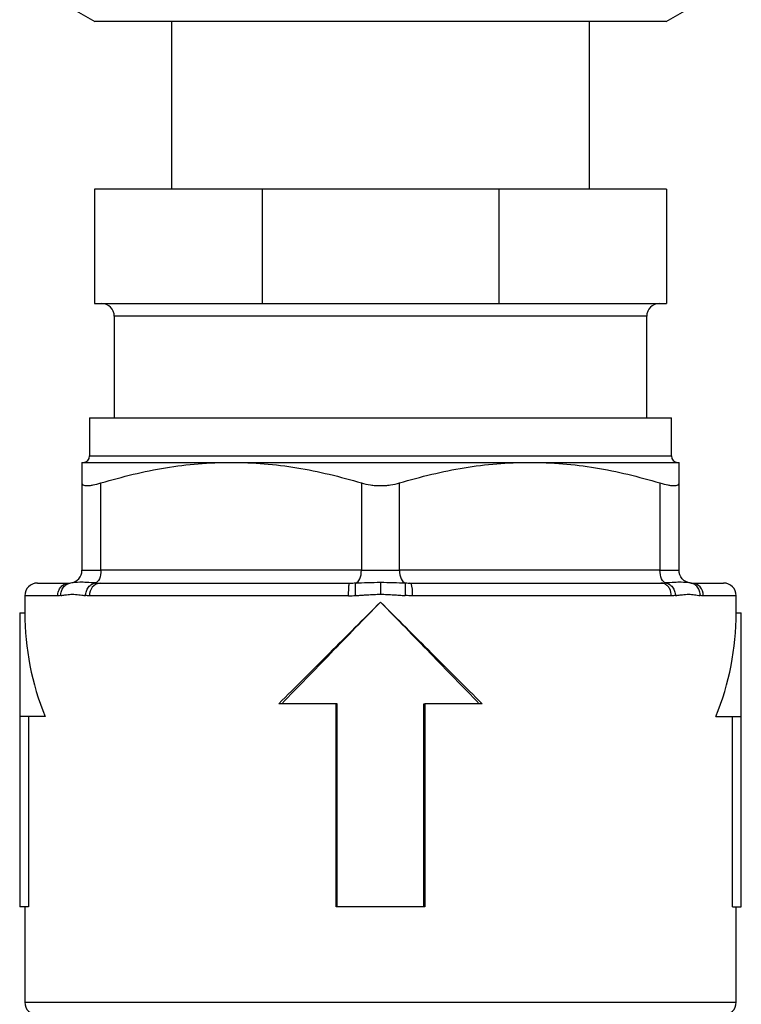
# Model space of a CAD drawing. Units: millimetres. Extents: x 17438 to 20070, y -649 to 1959.
# Drawn here: x 19449 to 19506, y -222 to -145 of the extents above; entities that cross this region are included whole.
import ezdxf

# ---------------------------------------------------------------- set-up
doc = ezdxf.new("R2010")
doc.units = ezdxf.units.MM

msp = doc.modelspace()

# ---------------------------------------------------------------- linework, layer by layer
at = {"color": 7, "linetype": 'Continuous', "lineweight": 25}
for p, q in [((19452.68, -143.637), (19454.683, -144.793)), ((19499.678, -144.793), (19501.68, -143.637)), ((19460.73, -144.791), (19460.73, -157.991)), ((19493.63, -157.991), (19493.63, -144.791)), ((19454.68, -157.991), (19454.68, -166.991)), ((19467.86, -157.991), (19454.68, -157.991)), ((19467.86, -157.991), (19467.86, -166.991)), ((19486.5, -157.991), (19467.86, -157.991)), ((19486.5, -157.991), (19486.5, -166.991)), ((19499.68, -157.991), (19486.5, -157.991)), ((19499.68, -157.991), (19499.68, -166.991)), ((19454.68, -166.991), (19467.86, -166.991)), ((19467.86, -166.991), (19486.5, -166.991)), ((19486.5, -166.991), (19499.68, -166.991)), ((19456.225, -167.991), (19456.225, -175.991)), ((19498.135, -175.991), (19498.135, -167.991)), ((19454.28, -175.991), (19454.28, -178.991)), ((19454.28, -175.991), (19500.08, -175.991)), ((19500.08, -178.991), (19500.08, -175.991)), ((19453.68, -179.491), (19465.43, -179.491)), ((19465.43, -179.491), (19488.93, -179.491)), ((19488.93, -179.491), (19500.68, -179.491)), ((19453.68, -181.115), (19453.68, -187.991)), ((19455.18, -187.991), (19455.18, -181.115)), ((19475.68, -181.115), (19475.68, -187.991)), ((19478.68, -187.991), (19478.68, -181.115)), ((19499.18, -181.115), (19499.18, -187.991)), ((19500.68, -187.991), (19500.68, -181.115)), ((19453.68, -187.991), (19455.18, -187.991)), ((19475.68, -187.991), (19455.18, -187.991)), ((19475.68, -187.991), (19478.68, -187.991)), ((19499.18, -187.991), (19478.68, -187.991)), ((19499.18, -187.991), (19500.68, -187.991)), ((19452.915, -188.969), (19452.487, -189.082)), ((19452.88, -188.978), (19452.527, -189.072)), ((19479.64, -189.061), (19479.462, -188.991)), ((19501.874, -189.082), (19501.446, -188.969)), ((19449.18, -189.991), (19449.18, -191.349)), ((19474.667, -189.991), (19454.286, -189.991)), ((19500.075, -189.991), (19479.693, -189.991)), ((19505.18, -191.349), (19505.18, -189.991)), ((19448.78, -191.349), (19448.78, -199.511)), ((19448.78, -191.349), (19449.18, -191.349)), ((19505.18, -191.349), (19505.58, -191.349)), ((19505.58, -199.511), (19505.58, -191.349)), ((19473.68, -198.491), (19469.18, -198.491)), ((19473.68, -214.491), (19473.68, -198.491)), ((19473.78, -198.491), (19473.68, -198.491)), ((19473.78, -214.491), (19473.78, -198.491)), ((19480.58, -214.491), (19480.58, -198.491)), ((19480.58, -198.491), (19480.68, -198.491)), ((19485.18, -198.491), (19480.68, -198.491)), ((19480.68, -198.491), (19480.68, -214.491)), ((19450.787, -199.511), (19448.78, -199.511)), ((19448.78, -199.511), (19448.78, -214.491)), ((19449.464, -199.511), (19449.464, -214.491)), ((19503.573, -199.511), (19505.58, -199.511)), ((19504.896, -214.491), (19504.896, -199.511)), ((19505.58, -214.491), (19505.58, -199.511)), ((19449.464, -214.491), (19448.78, -214.491)), ((19449.18, -214.491), (19449.18, -221.991)), ((19480.68, -214.491), (19473.68, -214.491)), ((19504.896, -214.491), (19505.58, -214.491)), ((19505.18, -221.991), (19505.18, -214.491))]:
    msp.add_line(p, q, dxfattribs=at)
at = {"color": 8, "linetype": 'Continuous', "lineweight": 25}
for p, q in [((19477.18, -167.991), (19456.225, -167.991)), ((19498.135, -167.991), (19477.18, -167.991)), ((19454.28, -178.991), (19500.08, -178.991)), ((19451.773, -189.991), (19449.18, -189.991)), ((19505.18, -189.991), (19502.588, -189.991)), ((19449.18, -221.991), (19505.18, -221.991))]:
    msp.add_line(p, q, dxfattribs=at)
at = {"color": 7, "linetype": 'Continuous', "lineweight": 25}
for centre, radius, start, end in [((19455.225, -167.991), 1, 0, 90), ((19499.135, -167.991), 1, 90, 180), ((19453.78, -178.991), 0.5, 270, 0), ((19500.58, -178.991), 0.5, 180, 270), ((19452.68, -187.991), 1, 276.67279, 0), ((19450.18, -189.991), 1, 90, 180), ((19455.205, -189.908), 0.923, 96.30537, 185.15214), ((19476.841, -189.743), 2.863, 355.03172, 15.22593), ((19501.632, -189.947), 0.957, 357.35585, 87.08582), ((19504.18, -189.991), 1, 0, 90), ((19450.18, -221.991), 1, 180, 270), ((19504.18, -221.991), 1, 270, 0)]:
    msp.add_arc(centre, radius, start, end, dxfattribs=at)
for start_param, end_param in [(3.141593, 3.482013), (5.942765, 6.283185)]:
    msp.add_ellipse((19477.18, -191.349), major_axis=(28, 0), ratio=0.873068, start_param=start_param, end_param=end_param, dxfattribs=at)
for points, knots in [([(19499.68, -144.791), (19499.68, -144.791), (19499.535, -144.791), (19498.961, -144.791), (19498.531, -144.791), (19497.404, -144.791), (19496.706, -144.791), (19495.07, -144.791), (19494.131, -144.791), (19492.049, -144.791), (19490.905, -144.791), (19488.456, -144.791), (19487.151, -144.791), (19484.43, -144.791), (19483.014, -144.791), (19480.125, -144.791), (19478.653, -144.791), (19475.708, -144.791), (19474.235, -144.791), (19471.346, -144.791), (19469.93, -144.791), (19467.209, -144.791), (19465.904, -144.791), (19463.456, -144.791), (19462.312, -144.791), (19460.229, -144.791), (19459.29, -144.791), (19457.654, -144.791), (19456.957, -144.791), (19455.829, -144.791), (19455.4, -144.791), (19454.825, -144.791), (19454.68, -144.791), (19454.68, -144.791)], [0, 0, 0, 0, 0.0625, 0.0625, 0.125, 0.125, 0.1875, 0.1875, 0.25, 0.25, 0.3125, 0.3125, 0.375, 0.375, 0.4375, 0.4375, 0.5, 0.5, 0.5625, 0.5625, 0.625, 0.625, 0.6875, 0.6875, 0.75, 0.75, 0.8125, 0.8125, 0.875, 0.875, 0.9375, 0.9375, 1, 1, 1, 1]), ([(19453.68, -179.491), (19453.68, -179.491), (19453.68, -179.642), (19453.68, -180.203), (19453.68, -180.611), (19453.68, -181.115)], [0, 0, 0, 0, 0.5, 0.5, 1, 1, 1, 1]), ([(19455.18, -181.115), (19456.861, -180.611), (19458.553, -180.203), (19461.967, -179.642), (19463.69, -179.491), (19465.43, -179.491)], [0, 0, 0, 0, 0.5, 0.5, 1, 1, 1, 1]), ([(19465.43, -179.491), (19467.171, -179.491), (19468.893, -179.642), (19472.308, -180.203), (19474, -180.611), (19475.68, -181.115)], [0, 0, 0, 0, 0.5, 0.5, 1, 1, 1, 1]), ([(19478.68, -181.115), (19480.361, -180.611), (19482.053, -180.203), (19485.467, -179.642), (19487.19, -179.491), (19488.93, -179.491)], [0, 0, 0, 0, 0.5, 0.5, 1, 1, 1, 1]), ([(19488.93, -179.491), (19490.671, -179.491), (19492.393, -179.642), (19495.808, -180.203), (19497.5, -180.611), (19499.18, -181.115)], [0, 0, 0, 0, 0.5, 0.5, 1, 1, 1, 1]), ([(19500.68, -181.115), (19500.68, -180.611), (19500.68, -180.203), (19500.68, -179.642), (19500.68, -179.491), (19500.68, -179.491)], [0, 0, 0, 0, 0.5, 0.5, 1, 1, 1, 1]), ([(19453.68, -181.115), (19453.68, -181.182), (19453.713, -181.233), (19453.814, -181.286), (19453.857, -181.3), (19453.957, -181.318), (19454.015, -181.322), (19454.147, -181.322), (19454.221, -181.318), (19454.383, -181.3), (19454.469, -181.287), (19454.747, -181.234), (19454.956, -181.182), (19455.18, -181.115)], [0, 0, 0, 0, 0.25, 0.25, 0.375, 0.375, 0.5, 0.5, 0.625, 0.625, 0.75, 0.75, 1, 1, 1, 1]), ([(19475.68, -181.115), (19475.904, -181.182), (19476.142, -181.233), (19476.523, -181.286), (19476.654, -181.3), (19476.915, -181.318), (19477.046, -181.322), (19477.31, -181.322), (19477.443, -181.318), (19477.706, -181.3), (19477.834, -181.287), (19478.213, -181.234), (19478.456, -181.182), (19478.68, -181.115)], [0, 0, 0, 0, 0.25, 0.25, 0.375, 0.375, 0.5, 0.5, 0.625, 0.625, 0.75, 0.75, 1, 1, 1, 1]), ([(19499.18, -181.115), (19499.404, -181.182), (19499.61, -181.233), (19499.889, -181.286), (19499.977, -181.3), (19500.138, -181.318), (19500.211, -181.322), (19500.343, -181.322), (19500.402, -181.318), (19500.503, -181.3), (19500.545, -181.287), (19500.646, -181.234), (19500.68, -181.182), (19500.68, -181.115)], [0, 0, 0, 0, 0.25, 0.25, 0.375, 0.375, 0.5, 0.5, 0.625, 0.625, 0.75, 0.75, 1, 1, 1, 1]), ([(19455.18, -187.991), (19455.18, -188.234), (19455.134, -188.475), (19454.973, -188.837), (19454.859, -188.956), (19454.738, -188.985)], [0, 0, 0, 0, 0.5, 0.5, 1, 1, 1, 1]), ([(19475.238, -188.985), (19475.359, -188.956), (19475.473, -188.837), (19475.634, -188.475), (19475.68, -188.234), (19475.68, -187.991)], [0, 0, 0, 0, 0.5, 0.5, 1, 1, 1, 1]), ([(19478.68, -187.991), (19478.68, -188.234), (19478.726, -188.475), (19478.887, -188.837), (19479.002, -188.956), (19479.122, -188.985)], [0, 0, 0, 0, 0.5, 0.5, 1, 1, 1, 1]), ([(19499.622, -188.985), (19499.502, -188.956), (19499.387, -188.837), (19499.226, -188.475), (19499.18, -188.234), (19499.18, -187.991)], [0, 0, 0, 0, 0.5, 0.5, 1, 1, 1, 1]), ([(19501.564, -188.985), (19501.323, -188.956), (19501.094, -188.837), (19500.772, -188.475), (19500.68, -188.234), (19500.68, -187.991)], [0, 0, 0, 0, 0.5, 0.5, 1, 1, 1, 1]), ([(19450.18, -188.991), (19450.181, -188.991), (19450.183, -188.991), (19450.2, -188.991), (19450.227, -188.991), (19450.264, -188.991), (19450.312, -188.991), (19450.371, -188.991), (19450.441, -188.991), (19450.521, -188.991), (19450.612, -188.991), (19450.714, -188.991), (19450.856, -188.991), (19451.049, -188.991), (19451.309, -188.991), (19451.601, -188.991), (19451.927, -188.991), (19452.283, -188.991), (19452.548, -188.991), (19452.68, -188.991)], [0, 0, 0, 0, 0.046127, 0.092172, 0.138155, 0.184093, 0.230005, 0.275909, 0.321824, 0.367768, 0.413759, 0.459816, 0.505958, 0.588468, 0.670769, 0.752968, 0.835169, 0.917478, 1, 1, 1, 1]), ([(19451.773, -189.991), (19451.773, -189.873), (19451.792, -189.746), (19451.881, -189.5), (19451.95, -189.382), (19452.127, -189.187), (19452.235, -189.11), (19452.458, -189.013), (19452.573, -188.991), (19452.68, -188.991)], [0, 0, 0, 0, 0.25, 0.25, 0.5, 0.5, 0.75, 0.75, 1, 1, 1, 1]), ([(19452.014, -189.978), (19452.011, -189.866), (19452.026, -189.747), (19452.098, -189.516), (19452.155, -189.404), (19452.305, -189.215), (19452.397, -189.137), (19452.593, -189.028), (19452.697, -188.996), (19452.796, -188.985)], [0, 0, 0, 0, 0.25, 0.25, 0.5, 0.5, 0.75, 0.75, 1, 1, 1, 1]), ([(19454.738, -188.985), (19454.281, -188.958), (19453.446, -188.91), (19453.086, -188.955), (19452.923, -188.975)], [0, 0, 0, 0, 0.548019, 1, 1, 1, 1]), ([(19453.967, -189.978), (19453.971, -189.866), (19453.99, -189.747), (19454.067, -189.516), (19454.126, -189.404), (19454.273, -189.215), (19454.362, -189.137), (19454.549, -189.028), (19454.646, -188.996), (19454.738, -188.985)], [0, 0, 0, 0, 0.25, 0.25, 0.5, 0.5, 0.75, 0.75, 1, 1, 1, 1]), ([(19455.104, -188.991), (19455.206, -188.991), (19455.41, -188.991), (19455.726, -188.991), (19456.049, -188.991), (19456.38, -188.991), (19456.719, -188.991), (19457.065, -188.991), (19457.419, -188.991), (19457.781, -188.991), (19458.151, -188.991), (19458.528, -188.991), (19459.505, -188.991), (19461.168, -188.991), (19463.653, -188.991), (19466.299, -188.991), (19468.454, -188.991), (19470.019, -188.991), (19470.953, -188.991), (19471.894, -188.991), (19472.842, -188.991), (19473.796, -188.991), (19474.436, -188.991), (19474.757, -188.991)], [0, 0, 0, 0, 0.0225249, 0.0450117, 0.067469, 0.0899052, 0.112329, 0.1347488, 0.1571733, 0.1796109, 0.2020704, 0.2245602, 0.2470887, 0.3735355, 0.5000045, 0.6264513, 0.7529203, 0.7941851, 0.8353456, 0.8764546, 0.9175649, 0.9587291, 1, 1, 1, 1]), ([(19475.227, -189.978), (19475.221, -189.866), (19475.216, -189.747), (19475.21, -189.516), (19475.209, -189.404), (19475.212, -189.215), (19475.215, -189.137), (19475.225, -189.028), (19475.231, -188.996), (19475.238, -188.985)], [0, 0, 0, 0, 0.25, 0.25, 0.5, 0.5, 0.75, 0.75, 1, 1, 1, 1]), ([(19475.238, -188.985), (19475.534, -188.976), (19475.847, -188.962), (19476.5, -188.941), (19476.84, -188.933), (19477.18, -188.933)], [0, 0, 0, 0, 0.5, 0.5, 1, 1, 1, 1]), ([(19477.18, -188.933), (19477.18, -188.964), (19477.18, -189.009), (19477.18, -189.129), (19477.18, -189.204), (19477.18, -189.375), (19477.18, -189.471), (19477.18, -189.672), (19477.18, -189.776), (19477.18, -189.875)], [0, 0, 0, 0, 0.25, 0.25, 0.5, 0.5, 0.75, 0.75, 1, 1, 1, 1]), ([(19477.18, -188.933), (19477.52, -188.933), (19477.86, -188.941), (19478.513, -188.962), (19478.827, -188.976), (19479.122, -188.985)], [0, 0, 0, 0, 0.5, 0.5, 1, 1, 1, 1]), ([(19479.134, -189.978), (19479.14, -189.866), (19479.144, -189.747), (19479.15, -189.516), (19479.151, -189.404), (19479.149, -189.215), (19479.146, -189.137), (19479.136, -189.028), (19479.129, -188.996), (19479.122, -188.985)], [0, 0, 0, 0, 0.25, 0.25, 0.5, 0.5, 0.75, 0.75, 1, 1, 1, 1]), ([(19479.604, -188.991), (19479.779, -188.991), (19480.128, -188.991), (19480.651, -188.991), (19481.172, -188.991), (19481.691, -188.991), (19482.208, -188.991), (19482.723, -188.991), (19483.236, -188.991), (19483.747, -188.991), (19484.256, -188.991), (19484.762, -188.991), (19486.043, -188.991), (19488.061, -188.991), (19490.707, -188.991), (19493.192, -188.991), (19494.969, -188.991), (19496.15, -188.991), (19496.824, -188.991), (19497.473, -188.991), (19498.095, -188.991), (19498.693, -188.991), (19499.069, -188.991), (19499.257, -188.991)], [0, 0, 0, 0, 0.022525, 0.045012, 0.067469, 0.089905, 0.112329, 0.134749, 0.157173, 0.179611, 0.20207, 0.22456, 0.247089, 0.373535, 0.500005, 0.626451, 0.75292, 0.794185, 0.835346, 0.876455, 0.917565, 0.958729, 1, 1, 1, 1]), ([(19501.437, -188.975), (19501.275, -188.955), (19500.916, -188.91), (19500.081, -188.958), (19499.622, -188.985)], [0, 0, 0, 0, 0.450031, 1, 1, 1, 1]), ([(19499.622, -188.985), (19499.714, -188.996), (19499.812, -189.028), (19499.999, -189.137), (19500.087, -189.215), (19500.235, -189.404), (19500.293, -189.516), (19500.371, -189.747), (19500.39, -189.866), (19500.393, -189.978)], [0, 0, 0, 0, 0.25, 0.25, 0.5, 0.5, 0.75, 0.75, 1, 1, 1, 1]), ([(19502.347, -189.978), (19502.349, -189.866), (19502.335, -189.747), (19502.263, -189.516), (19502.206, -189.404), (19502.056, -189.215), (19501.964, -189.137), (19501.768, -189.028), (19501.664, -188.996), (19501.564, -188.985)], [0, 0, 0, 0, 0.25, 0.25, 0.5, 0.5, 0.75, 0.75, 1, 1, 1, 1]), ([(19501.68, -188.991), (19501.753, -188.991), (19501.899, -188.991), (19502.106, -188.991), (19502.304, -188.991), (19502.492, -188.991), (19502.67, -188.991), (19502.838, -188.991), (19502.997, -188.991), (19503.146, -188.991), (19503.285, -188.991), (19503.415, -188.991), (19503.569, -188.991), (19503.736, -188.991), (19503.898, -188.991), (19504.024, -188.991), (19504.114, -188.991), (19504.17, -188.991), (19504.177, -188.991), (19504.18, -188.991)], [0, 0, 0, 0, 0.045039, 0.090002, 0.134906, 0.179768, 0.224605, 0.269434, 0.314273, 0.359138, 0.404046, 0.449015, 0.494061, 0.578561, 0.662839, 0.747008, 0.831183, 0.915476, 1, 1, 1, 1]), ([(19501.68, -188.991), (19501.753, -188.991), (19501.899, -188.991), (19502.106, -188.991), (19502.304, -188.991), (19502.492, -188.991), (19502.67, -188.991), (19502.838, -188.991), (19502.997, -188.991), (19503.146, -188.991), (19503.285, -188.991), (19503.415, -188.991), (19503.569, -188.991), (19503.736, -188.991), (19503.898, -188.991), (19504.024, -188.991), (19504.114, -188.991), (19504.17, -188.991), (19504.177, -188.991), (19504.18, -188.991)], [0, 0, 0, 0, 0.045039, 0.090002, 0.134906, 0.179768, 0.224605, 0.269434, 0.314273, 0.359138, 0.404046, 0.449015, 0.494061, 0.578561, 0.662839, 0.747008, 0.831183, 0.915476, 1, 1, 1, 1]), ([(19452.014, -189.978), (19452.067, -189.971), (19452.169, -189.958), (19452.321, -189.933), (19452.497, -189.906), (19452.699, -189.882), (19452.933, -189.872), (19453.174, -189.883), (19453.423, -189.909), (19453.688, -189.948), (19453.871, -189.967), (19453.967, -189.978)], [0, 0, 0, 0, 0.091683, 0.177274, 0.257051, 0.381768, 0.500926, 0.620751, 0.74631, 0.866616, 1, 1, 1, 1]), ([(19475.227, -189.978), (19475.332, -189.972), (19475.536, -189.96), (19475.833, -189.939), (19476.206, -189.911), (19476.653, -189.883), (19477.008, -189.878), (19477.18, -189.875)], [0, 0, 0, 0, 0.161784, 0.313854, 0.45659, 0.735835, 1, 1, 1, 1]), ([(19477.18, -189.875), (19477.264, -189.876), (19477.435, -189.877), (19477.694, -189.886), (19477.96, -189.899), (19478.284, -189.92), (19478.675, -189.951), (19478.976, -189.968), (19479.134, -189.978)], [0, 0, 0, 0, 0.128953, 0.26129, 0.397332, 0.537398, 0.757623, 1, 1, 1, 1]), ([(19500.393, -189.978), (19500.46, -189.971), (19500.588, -189.958), (19500.77, -189.933), (19500.971, -189.906), (19501.192, -189.882), (19501.432, -189.872), (19501.667, -189.883), (19501.894, -189.909), (19502.123, -189.948), (19502.27, -189.967), (19502.347, -189.978)], [0, 0, 0, 0, 0.091683, 0.177274, 0.257051, 0.381768, 0.500926, 0.620751, 0.74631, 0.866616, 1, 1, 1, 1]), ([(19452.014, -189.978), (19451.974, -189.982), (19451.892, -189.99), (19451.813, -189.991), (19451.773, -189.991)], [0, 0, 0, 0, 0.494172, 1, 1, 1, 1]), ([(19454.286, -189.991), (19454.232, -189.991), (19454.124, -189.99), (19454.019, -189.982), (19453.967, -189.978)], [0, 0, 0, 0, 0.505978, 1, 1, 1, 1]), ([(19469.18, -198.491), (19470.495, -197.177), (19471.823, -195.848), (19474.495, -193.177), (19475.837, -191.835), (19477.18, -190.491)], [0, 0, 0, 0, 0.5, 0.5, 1, 1, 1, 1]), ([(19477.18, -190.491), (19475.875, -191.834), (19474.572, -193.177), (19471.977, -195.848), (19470.686, -197.176), (19469.409, -198.491)], [0, 0, 0, 0, 0.5, 0.5, 1, 1, 1, 1]), ([(19477.18, -190.491), (19478.524, -191.835), (19479.866, -193.177), (19482.538, -195.849), (19483.866, -197.177), (19485.18, -198.491)], [0, 0, 0, 0, 0.5, 0.5, 1, 1, 1, 1]), ([(19484.952, -198.491), (19483.674, -197.176), (19482.384, -195.847), (19479.789, -193.176), (19478.485, -191.834), (19477.18, -190.491)], [0, 0, 0, 0, 0.5, 0.5, 1, 1, 1, 1]), ([(19479.693, -189.991), (19479.599, -189.991), (19479.413, -189.99), (19479.226, -189.982), (19479.134, -189.978)], [0, 0, 0, 0, 0.505978, 1, 1, 1, 1]), ([(19500.393, -189.978), (19500.341, -189.982), (19500.236, -189.99), (19500.129, -189.991), (19500.075, -189.991)], [0, 0, 0, 0, 0.494105, 1, 1, 1, 1]), ([(19502.588, -189.991), (19502.548, -189.991), (19502.469, -189.99), (19502.387, -189.982), (19502.347, -189.978)], [0, 0, 0, 0, 0.505967, 1, 1, 1, 1])]:
    msp.add_open_spline(points, degree=3, knots=knots, dxfattribs=at)
for points in [[(19452.68, -188.991), (19452.718, -188.991), (19452.757, -188.989), (19452.796, -188.985)], [(19454.738, -188.985), (19454.859, -188.989), (19454.981, -188.991), (19455.104, -188.991)], [(19474.723, -189.067), (19474.734, -189.015), (19474.746, -188.991), (19474.757, -188.991)], [(19474.757, -188.991), (19474.918, -188.991), (19475.078, -188.989), (19475.238, -188.985)], [(19479.122, -188.985), (19479.283, -188.989), (19479.443, -188.991), (19479.604, -188.991)], [(19499.257, -188.991), (19499.38, -188.991), (19499.501, -188.989), (19499.622, -188.985)], [(19499.57, -189.067), (19499.466, -189.015), (19499.357, -188.991), (19499.257, -188.991)], [(19501.564, -188.985), (19501.604, -188.989), (19501.642, -188.991), (19501.68, -188.991)], [(19474.667, -189.991), (19474.853, -189.992), (19475.04, -189.987), (19475.227, -189.978)]]:
    msp.add_open_spline(points, degree=3, dxfattribs=at)
at = {"color": 8, "linetype": 'Continuous', "lineweight": 25}
for points in [[(19474.667, -189.991), (19474.667, -189.817), (19474.672, -189.621), (19474.686, -189.366), (19474.692, -189.288), (19474.707, -189.158), (19474.714, -189.105), (19474.723, -189.067)], [(19500.075, -189.991), (19500.075, -189.817), (19500.034, -189.621), (19499.9, -189.366), (19499.844, -189.288), (19499.716, -189.158), (19499.644, -189.105), (19499.57, -189.067)]]:
    msp.add_open_spline(points, degree=3, knots=[0, 0, 0, 0, 0.5, 0.5, 0.75, 0.75, 1, 1, 1, 1], dxfattribs=at)

doc.saveas('drawing.dxf')
